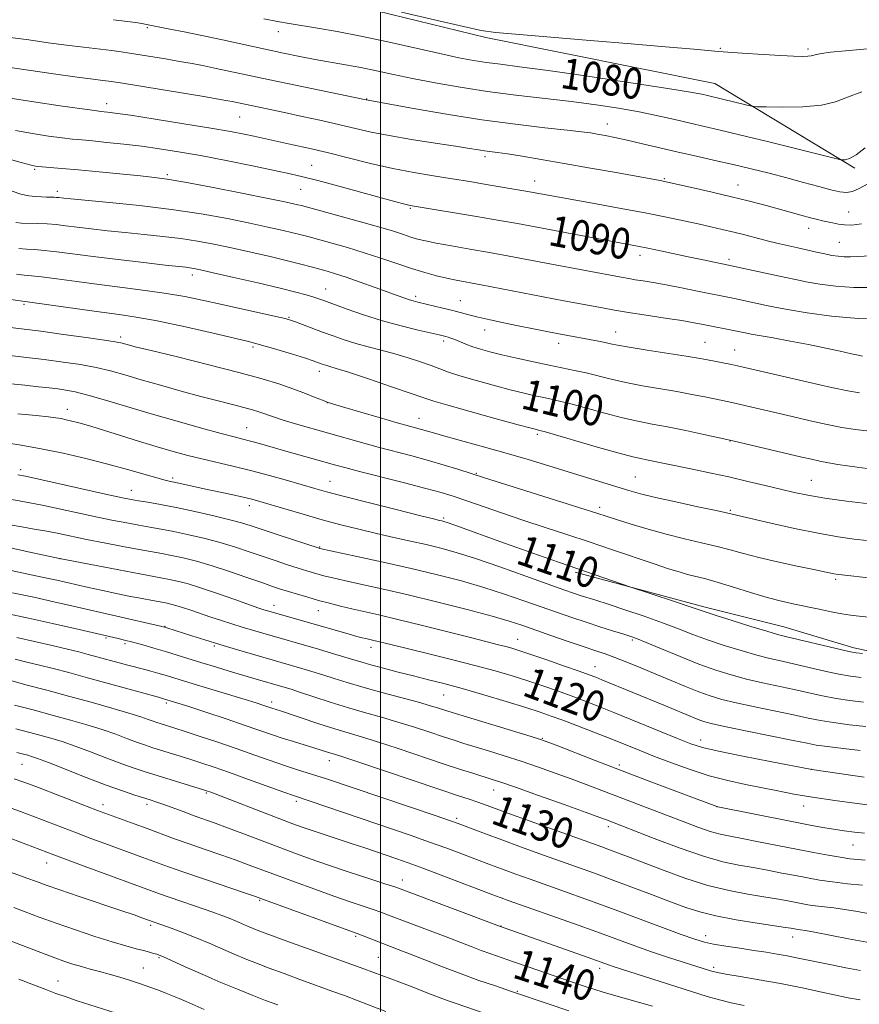
# Model space of a CAD drawing. Extents: x 2184800 to 2187700, y 319800 to 322700.
# Drawn here: x 2186906 to 2187124, y 320645 to 320901 of the extents above; entities that cross this region are included whole.
import ezdxf
from ezdxf.enums import TextEntityAlignment as Align

# ---------------------------------------------------------------- set-up
doc = ezdxf.new("R2010")
doc.units = 0
doc.header["$MEASUREMENT"] = 0
for name, color, linetype, lineweight in [('32000', 7, 'Continuous', 0), ('DTM HARD BREAKLINE', 7, 'Continuous', 0), ('DTM SPOT ELEVATION', 2, 'Continuous', 13), ('INDEX CONTOUR', 41, 'Continuous', 13), ('INDEX CONTOUR LABEL', 244, 'Continuous', 0), ('INTERMEDIATE CONTOUR', 44, 'Continuous', 0)]:
    doc.layers.add(name, color=color, linetype=linetype, lineweight=lineweight)
doc.styles.add('Style-ITALICS', font='ITALICS.shx')

msp = doc.modelspace()

# ---------------------------------------------------------------- linework, layer by layer
at = {"layer": '32000', "flags": 128}
msp.add_lwpolyline([(2187000, 322500), (2187000, 320000)], dxfattribs=at)
at = {"layer": 'DTM HARD BREAKLINE'}
for points in [[(2187123.27, 320862.85, 1082.31), (2187086.94, 320884.89, 1079.13), (2187027.4, 320896.86, 1078.27), (2186991.87, 320905.56, 1078.18), (2186963.9, 320913.31, 1077.45), (2186943.03, 320920.57, 1076.55), (2186896.39, 320930.67, 1076.5), (2186866.63, 320937.99, 1076.05), (2186839.95, 320939.95, 1076.14), (2186804.85, 320947.31, 1077), (2186782.21, 320954.58, 1076.41), (2186767.57, 320960.46, 1076.41)], [(2187050.65, 320757.75, 1110.28), (2187084.4, 320748.63, 1109.64), (2187104.83, 320743.59, 1109.28), (2187123.03, 320738.13, 1109.6), (2187148.35, 320732.62, 1110.46), (2187164.8, 320730.29, 1110.28), (2187186.15, 320730.14, 1110.55), (2187210.18, 320729.98, 1110.55), (2187226.19, 320729.87, 1110.96), (2187243.09, 320729.31, 1111.5)]]:
    msp.add_polyline3d(points, dxfattribs=at)
at = {"layer": 'DTM SPOT ELEVATION'}
for p in [(2186939.38, 320899.41, 1082.2), (2186973.44, 320898.36, 1080.61), (2187088.34, 320894.06, 1077.87), (2187111.14, 320893.86, 1077.7), (2186996.37, 320880.87, 1083.94), (2186928.83, 320879.63, 1087.46), (2186963.37, 320876.17, 1086.93), (2187058.98, 320874.31, 1083.33), (2187027.2, 320865.84, 1086.38), (2186910.12, 320862.52, 1092.2), (2186982.09, 320863.62, 1089.09), (2186944.61, 320861.21, 1091.73), (2187073.77, 320860.16, 1085.84), (2186979.29, 320857.37, 1090.9), (2187040.09, 320859.52, 1087.32), (2187092.9, 320858.47, 1085.26), (2186915.96, 320856.8, 1093.56), (2187007.78, 320852.43, 1090.17), (2187121.75, 320851.44, 1085.13), (2187111.33, 320847.25, 1086.64), (2187119.32, 320843.59, 1087.06), (2187067.5, 320840.19, 1090.51), (2187090.6, 320839.12, 1089.64), (2186951.06, 320835.08, 1098.49), (2186985.71, 320831.41, 1097.25), (2187009.13, 320829.52, 1095.63), (2186907.31, 320827.44, 1102.23), (2187020.76, 320828.44, 1095.16), (2186976.25, 320824.06, 1099.87), (2186932.42, 320818.91, 1103.64), (2187027.05, 320820.73, 1096.75), (2187061.17, 320820.28, 1095.25), (2186966.9, 320816.32, 1102.36), (2187016.38, 320817.87, 1098.37), (2187046.35, 320817.29, 1096.55), (2187084.4, 320817.57, 1095.09), (2187092.05, 320815.53, 1095.22), (2186984.11, 320810.04, 1102.51), (2186986.18, 320801.84, 1104.02), (2186918.55, 320800.14, 1109.38), (2187009.97, 320797.81, 1103.28), (2186965.23, 320795.39, 1107.15), (2187040.8, 320793.61, 1102.27), (2187090.82, 320791.9, 1100.05), (2186906.45, 320784.41, 1113.58), (2187024.95, 320783.51, 1105.86), (2186945.96, 320782.27, 1111.7), (2186986.84, 320781.37, 1109.2), (2187066.25, 320782.55, 1103.05), (2187111.98, 320781.64, 1101.1), (2186935.27, 320779.02, 1113.24), (2186965.92, 320775.05, 1112.52), (2187056.94, 320774.63, 1105.58), (2187090.97, 320773.87, 1103.82), (2187016.43, 320771.83, 1109.77), (2186984.22, 320764.33, 1113.88), (2186916.71, 320761.33, 1119.98), (2187118.36, 320755.95, 1106.27), (2186972.33, 320749.11, 1119.39), (2186983.87, 320747.73, 1118.78), (2186943.97, 320743.71, 1123.92), (2186928.67, 320740.67, 1126.19), (2187035.68, 320740.34, 1117.22), (2187065.48, 320740.15, 1114.26), (2186933.62, 320739.21, 1126.3), (2186956.78, 320738.54, 1124.26), (2186997.51, 320738.2, 1120.57), (2187055.75, 320733.21, 1117.26), (2186971.73, 320723.99, 1127.55), (2187016.38, 320725.8, 1122.91), (2186944.32, 320723.73, 1130.3), (2187042.09, 320714.59, 1123.87), (2187083.22, 320714.12, 1119.4), (2186986.72, 320708.77, 1130.62), (2186906.83, 320707.77, 1138.91), (2187062.08, 320707.63, 1123.65), (2187112.1, 320706.52, 1119.97), (2187029.42, 320701.09, 1128.76), (2186954.69, 320700.37, 1136.18), (2186927.85, 320697.32, 1139.47), (2186939.33, 320697.4, 1138.41), (2186978.14, 320698.15, 1134.35), (2187087.51, 320696.75, 1124.01), (2187110.05, 320696.92, 1122.67), (2187019.78, 320693.75, 1131.69), (2187059.21, 320691.54, 1128.45), (2187122.79, 320686.78, 1124.88), (2186913.18, 320682.13, 1144.7), (2187005.7, 320677.7, 1137.37), (2186968.57, 320672.4, 1142.17), (2186940.28, 320665.92, 1146.29), (2187031.3, 320665.76, 1137.94), (2186993.58, 320663.03, 1142.22), (2187084.54, 320663.22, 1133.44), (2187107.15, 320662.87, 1132.63), (2186942.38, 320657.49, 1148.18), (2186999.45, 320657.55, 1143.02), (2186938.34, 320654.8, 1149.12), (2187086.6, 320654.95, 1135.67), (2187056.99, 320654.72, 1138.47), (2186916.14, 320651.43, 1151.25), (2187035.54, 320648.74, 1141.88)]:
    msp.add_point(p, dxfattribs=at)
at = {"layer": 'INDEX CONTOUR', "flags": 128}
for points, elevation in [([(2187125.121, 320882.71), (2187121.37, 320881.374), (2187118.277, 320880.134), (2187114.671, 320879.221), (2187109.8, 320878.7889), (2187104.56, 320878.711), (2187100.265, 320878.782), (2187097.826, 320878.851), (2187096.556, 320878.97), (2187095.364, 320879.24), (2187088.876, 320880.851), (2187084.977, 320881.762), (2187083.556, 320882.079), (2187080.581, 320882.632), (2187074.6701, 320883.605), (2187065.11, 320885.084), (2187053.86, 320886.769), (2187043.549, 320888.257), (2187036.178, 320889.254), (2187031.239, 320889.877), (2187027.593, 320890.351), (2187024.1921, 320890.879), (2187020.331, 320891.605), (2187015.396, 320892.654), (2187001.876, 320895.691), (2186994.861, 320897.197), (2186988.736, 320898.387), (2186983.632, 320899.278), (2186976.272, 320900.48), (2186973.238, 320901.026), (2186969.674, 320901.743)], 1080), ([(2187128.213, 320831.839), (2187123.088, 320831.834), (2187118.341, 320832.161), (2187114.172, 320832.715), (2187110.691, 320833.3331), (2187107.899, 320833.895), (2187105.365, 320834.4439), (2187102.551, 320835.065), (2187090.009, 320837.735), (2187083.8551, 320838.998), (2187080.4231, 320839.72), (2187072.832, 320841.347), (2187069.483, 320842.054), (2187066.7809, 320842.599), (2187064.058, 320843.117), (2187035.612, 320848.45), (2187030.924, 320849.282), (2187024.94, 320850.306), (2187008.235, 320853.094), (2187007.736, 320853.188), (2187007.044, 320853.3411), (2187005.979, 320853.607), (2187004.01, 320854.13), (2186989.139, 320858.162), (2186983.691, 320859.622), (2186979.787, 320860.633), (2186976.506, 320861.404), (2186972.463, 320862.268), (2186966.693, 320863.459), (2186959.9059, 320864.826), (2186953.231, 320866.119), (2186947.528, 320867.145), (2186942.592, 320867.934), (2186937.952, 320868.57), (2186933.285, 320869.119), (2186928.8739, 320869.581), (2186925.151, 320869.938), (2186922.356, 320870.191), (2186919.965, 320870.422), (2186917.261, 320870.732), (2186913.716, 320871.204), (2186909.5431, 320871.857), (2186905.145, 320872.689)], 1090), ([(2187126.495, 320784.778), (2187123.8739, 320785.081), (2187121.401, 320785.43), (2187118.93, 320785.8211), (2187116.501, 320786.24), (2187114.203, 320786.674), (2187112.025, 320787.127), (2187109.555, 320787.686), (2187091.555, 320791.968), (2187090.025, 320792.316), (2187084.095, 320793.601), (2187079.372, 320794.6), (2187074.639, 320795.556), (2187070.6, 320796.313), (2187066.905, 320797.021), (2187062.941, 320797.903), (2187058.323, 320799.0991), (2187049.469, 320801.541), (2187046.521, 320802.293), (2187044.37, 320802.772), (2187042.424, 320803.171), (2187040.1579, 320803.6581), (2187037.312, 320804.3221), (2187033.689, 320805.23), (2187029.258, 320806.405), (2187024.635, 320807.688), (2187020.599, 320808.877), (2187017.685, 320809.83), (2187015.45, 320810.648), (2187013.205, 320811.492), (2187010.417, 320812.4789), (2187007.1689, 320813.545), (2187003.698, 320814.584), (2187000.215, 320815.518), (2186996.82, 320816.389), (2186993.583, 320817.269), (2186990.553, 320818.2131), (2186987.681, 320819.214), (2186984.895, 320820.244), (2186977.864, 320822.895), (2186976.5999, 320823.348), (2186975.228, 320823.731), (2186972.821, 320824.292), (2186958.386, 320827.506), (2186953.652, 320828.542), (2186949.15, 320829.4541), (2186944.349, 320830.285), (2186938.866, 320831.075), (2186932.91, 320831.846), (2186926.839, 320832.617), (2186921.024, 320833.385), (2186915.896, 320834.074), (2186911.9, 320834.592), (2186909.267, 320834.883), (2186907.368, 320835.056), (2186905.361, 320835.26)], 1100), ([(2187125.2981, 320736.6201), (2187123.669, 320736.813), (2187122.195, 320737.072), (2187119.891, 320737.591), (2187105.293, 320741.074), (2187103.227, 320741.606), (2187100.474, 320742.404), (2187096.254, 320743.685), (2187091.429, 320745.177), (2187087.274, 320746.4821), (2187084.645, 320747.334), (2187080.246, 320748.832), (2187076.403, 320750.119), (2187064.813, 320753.971), (2187046.496, 320760.294), (2187042.568, 320761.68), (2187032.249, 320765.36), (2187019.331, 320770.004), (2187017.373, 320770.69), (2187016.425, 320770.999), (2187015.96, 320771.121), (2187015.375, 320771.256), (2187013.766, 320771.645), (2187010.155, 320772.535), (2187004.036, 320774.058), (2186996.8061, 320775.871), (2186990.333, 320777.514), (2186985.957, 320778.662), (2186982.903, 320779.515), (2186975.848, 320781.582), (2186971.111, 320782.926), (2186966.224, 320784.233), (2186961.651, 320785.348), (2186953.557, 320787.2131), (2186949.881, 320788.1421), (2186946.116, 320789.183), (2186941.909, 320790.421), (2186937.085, 320791.888), (2186924.951, 320795.627), (2186922.868, 320796.247), (2186921.264, 320796.696), (2186919.76, 320797.085), (2186918.312, 320797.429), (2186916.956, 320797.716), (2186915.607, 320797.95), (2186913.694, 320798.195), (2186910.526, 320798.529), (2186905.6961, 320799.004)], 1110), ([(2187125.737, 320704.439), (2187112.1031, 320706.412), (2187101.308, 320708.492), (2187094.2, 320709.888), (2187087.878, 320711.181), (2187083.7, 320712.154), (2187080.668, 320713.11), (2187077.197, 320714.486), (2187060.697, 320721.277), (2187056.313, 320723.044), (2187052.797, 320724.414), (2187049.529, 320725.631), (2187046.0099, 320726.891), (2187042.229, 320728.1981), (2187038.296, 320729.505), (2187034.242, 320730.785), (2187029.784, 320732.0959), (2187024.561, 320733.514), (2187018.438, 320735.07), (2187012.184, 320736.605), (2187003.021, 320738.835), (2186997.958, 320740.08), (2186996.198, 320740.486), (2186995.206, 320740.728), (2186993.846, 320741.085), (2186991.871, 320741.632), (2186970.388, 320747.793), (2186969.667, 320748.021), (2186968.388, 320748.456), (2186962.162, 320750.662), (2186957.587, 320752.263), (2186953.198, 320753.735), (2186949.732, 320754.7889), (2186947.126, 320755.471), (2186945.121, 320755.912), (2186943.359, 320756.251), (2186937.4269, 320757.333), (2186931.9551, 320758.362), (2186916.519, 320761.314), (2186908.37, 320763.098), (2186902.665, 320764.335)], 1120), ([(2187126.765, 320668.993), (2187123.456, 320669.584), (2187120.586, 320670.058), (2187117.862, 320670.428), (2187113.039, 320671.003), (2187111.102, 320671.285), (2187109.342, 320671.593), (2187105.499, 320672.338), (2187102.963, 320672.806), (2187099.695, 320673.357), (2187095.528, 320674.031), (2187090.599, 320674.958), (2187085.122, 320676.2931), (2187079.357, 320678.105), (2187073.752, 320680.137), (2187064.876, 320683.56), (2187061.865, 320684.705), (2187059.533, 320685.575), (2187057.531, 320686.306), (2187038.891, 320693.0059), (2187033.115, 320695.097), (2187026.819, 320697.3961), (2187025.027, 320698.029), (2187023.029, 320698.693), (2187020.01, 320699.6851), (2187015.158, 320701.3), (2186993.822, 320708.51), (2186989.917, 320709.811), (2186988.0361, 320710.417), (2186987.057, 320710.721), (2186984.617, 320711.507), (2186982.699, 320712.107), (2186977.3441, 320713.733), (2186974.457, 320714.641), (2186971.704, 320715.561), (2186964.82, 320717.929), (2186959.857, 320719.598), (2186954.611, 320721.339), (2186950.179, 320722.797), (2186943.5921, 320724.867), (2186942.271, 320725.226), (2186929.512, 320728.757), (2186923.799, 320730.327), (2186918.957, 320731.638), (2186914.92, 320732.704), (2186911.375, 320733.606), (2186908.072, 320734.409), (2186904.99, 320735.1289)], 1130), ([(2187070.72, 320644.918), (2187067.342, 320645.878), (2187059.328, 320648.068), (2187057.589, 320648.579), (2187055.693, 320649.186), (2187053.245, 320650.009), (2187050.201, 320651.056), (2187038.429, 320655.143), (2187034.611, 320656.457), (2187028.675, 320658.484), (2187026.141, 320659.39), (2187023.543, 320660.373), (2187017.094, 320662.8839), (2187012.878, 320664.501), (2187002.12, 320668.5859), (2187000.114, 320669.33), (2186998.088, 320670.039), (2186992.087, 320672.052), (2186987.875, 320673.506), (2186982.889, 320675.286), (2186977.685, 320677.185), (2186972.945, 320678.942), (2186965.84, 320681.605), (2186962.44, 320682.838), (2186958.478, 320684.223), (2186954.196, 320685.702), (2186950.007, 320687.166), (2186946.224, 320688.5299), (2186939.358, 320691.071), (2186935.956, 320692.314), (2186928.308, 320695.074), (2186926.447, 320695.772), (2186923.716, 320696.824), (2186910.417, 320702.001), (2186907.316, 320703.185), (2186904.74, 320704.047)], 1140), ([(2186954.19, 320644.027), (2186949.494, 320646.085), (2186947.677, 320646.868), (2186945.973, 320647.575), (2186944.216, 320648.277), (2186942.264, 320649.036), (2186940.077, 320649.85), (2186937.642, 320650.706), (2186934.974, 320651.585), (2186932.2041, 320652.442), (2186929.488, 320653.229), (2186926.95, 320653.9159), (2186924.565, 320654.543), (2186922.273, 320655.171), (2186920.014, 320655.85), (2186917.725, 320656.603), (2186915.345, 320657.4469), (2186912.839, 320658.384), (2186903.319, 320662.078)], 1150)]:
    msp.add_lwpolyline(points, dxfattribs=dict(at, elevation=elevation))
at = {"layer": 'INTERMEDIATE CONTOUR', "flags": 128}
for points, elevation in [([(2187126.569, 320893.929), (2187120.845, 320893.402), (2187116.95, 320893.009), (2187114.628, 320892.708), (2187113.337, 320892.463), (2187111.926, 320892.076), (2187111.064, 320891.963), (2187109.644, 320891.929), (2187107.3941, 320891.987), (2187104.063, 320892.145), (2187099.504, 320892.411), (2187093.989, 320892.777), (2187087.897, 320893.234), (2187081.429, 320893.776), (2187074.084, 320894.422), (2187065.182, 320895.194), (2187054.518, 320896.086), (2187035.1, 320897.68), (2187029.857, 320898.156), (2187026.213, 320898.701), (2187021.544, 320899.7099), (2187014.072, 320901.419), (2187005.423, 320903.414)], 1078), ([(2187126.008, 320868.126), (2187123.617, 320866.3541), (2187121.907, 320865.376), (2187120.815, 320865.027), (2187120.183, 320864.988), (2187119.678, 320865.042), (2187118.264, 320865.37), (2187100.61, 320869.777), (2187093.326, 320871.565), (2187087.957, 320872.844), (2187080.465, 320874.572), (2187076.5441, 320875.501), (2187072.112, 320876.5161), (2187067.22, 320877.532), (2187061.896, 320878.48), (2187056.068, 320879.363), (2187049.643, 320880.2), (2187035.211, 320881.875), (2187027.816, 320882.825), (2187020.736, 320883.906), (2187014.184, 320885.0559), (2187008.352, 320886.19), (2187003.349, 320887.239), (2186998.963, 320888.184), (2186994.903, 320889.024), (2186990.921, 320889.766), (2186983.021, 320891.15), (2186979.041, 320891.904), (2186974.801, 320892.765), (2186970.0331, 320893.78), (2186958.935, 320896.205), (2186953.566, 320897.362), (2186948.963, 320898.317), (2186945.245, 320899.06), (2186939.153, 320900.235), (2186937.916, 320900.458), (2186936.398, 320900.712), (2186934.13, 320901.041), (2186930.633, 320901.486)], 1082), ([(2187126.671, 320858.7781), (2187124.44, 320857.61), (2187122.6961, 320856.815), (2187121.1541, 320856.517), (2187119.428, 320856.681), (2187117.112, 320857.233), (2187113.911, 320858.094), (2187109.99, 320859.164), (2187105.629, 320860.337), (2187101.067, 320861.523), (2187096.393, 320862.688), (2187091.659, 320863.814), (2187086.905, 320864.892), (2187082.137, 320865.952), (2187077.355, 320867.033), (2187072.6009, 320868.152), (2187068.107, 320869.226), (2187064.15, 320870.15), (2187060.937, 320870.846), (2187058.39, 320871.348), (2187056.36, 320871.715), (2187054.573, 320872.013), (2187052.255, 320872.33), (2187048.51, 320872.761), (2187042.685, 320873.392), (2187035.11, 320874.275), (2187026.36, 320875.454), (2187017.131, 320876.913), (2187008.594, 320878.397), (2186995.86, 320880.741), (2186977.904, 320884.441), (2186970.774, 320885.929), (2186965.116, 320887.132), (2186957.28, 320888.816), (2186954.145, 320889.458), (2186951.065, 320890.051), (2186947.765, 320890.645), (2186944.095, 320891.273), (2186934.748, 320892.808), (2186932.606, 320893.13), (2186930.127, 320893.454), (2186922.798, 320894.32), (2186918.332, 320894.874), (2186913.617, 320895.505), (2186908.568, 320896.205), (2186903.0271, 320896.962)], 1084), ([(2187125.086, 320848.408), (2187122.453, 320848.075), (2187120.664, 320848.12), (2187119.035, 320848.337), (2187117.494, 320848.63), (2187114.927, 320849.188), (2187113.614, 320849.492), (2187111.818, 320849.95), (2187109.279, 320850.638), (2187102.79, 320852.428), (2187099.313, 320853.37), (2187095.552, 320854.35), (2187091.218, 320855.422), (2187086.223, 320856.6), (2187081.287, 320857.733), (2187073.845, 320859.405), (2187073.138, 320859.545), (2187061.247, 320861.703), (2187054.569, 320862.904), (2187047.774, 320864.106), (2187041.774, 320865.137), (2187036.827, 320865.954), (2187033.031, 320866.548), (2187030.3921, 320866.928), (2187027.066, 320867.375), (2187025.456, 320867.628), (2187023.135, 320868.006), (2187019.491, 320868.58), (2187014.197, 320869.389), (2187008.084, 320870.347), (2187002.271, 320871.336), (2186997.565, 320872.269), (2186993.526, 320873.188), (2186989.402, 320874.1631), (2186984.662, 320875.236), (2186979.669, 320876.327), (2186975.008, 320877.322), (2186961.437, 320880.184), (2186960.301, 320880.411), (2186958.336, 320880.76), (2186954.608, 320881.385), (2186932.39, 320885.018), (2186930.556, 320885.3049), (2186929.377, 320885.463), (2186927.86, 320885.647), (2186925.314, 320885.971), (2186921.122, 320886.542), (2186915.027, 320887.41), (2186894.829, 320890.313)], 1086), ([(2187128.909, 320840.185), (2187124.116, 320839.918), (2187122.21, 320839.835), (2187120.5249, 320839.831), (2187118.969, 320839.945), (2187117.3741, 320840.184), (2187115.548, 320840.55), (2187113.367, 320841.033), (2187108.534, 320842.1351), (2187103.852, 320843.186), (2187101.244, 320843.807), (2187098.253, 320844.564), (2187095.042, 320845.393), (2187091.852, 320846.204), (2187088.842, 320846.935), (2187085.845, 320847.627), (2187082.6129, 320848.348), (2187078.89, 320849.163), (2187074.383, 320850.108), (2187068.792, 320851.216), (2187062.062, 320852.481), (2187055.134, 320853.747), (2187037.764, 320856.922), (2187027.5089, 320858.651), (2187023.267, 320859.353), (2187018.631, 320860.099), (2187013.766, 320860.865), (2187008.649, 320861.727), (2187003.206, 320862.787), (2186997.435, 320864.101), (2186991.629, 320865.531), (2186986.15, 320866.896), (2186981.31, 320868.044), (2186977.208, 320868.969), (2186967.079, 320871.2), (2186964.541, 320871.726), (2186961.009, 320872.396), (2186955.873, 320873.291), (2186948.907, 320874.433), (2186941.403, 320875.624), (2186935.03, 320876.608), (2186931.04, 320877.197), (2186928.997, 320877.469), (2186927.308, 320877.644), (2186925.779, 320877.836), (2186922.434, 320878.292), (2186916.709, 320879.094), (2186909.89, 320880.0819), (2186903.724, 320881.036)], 1088), ([(2187131.011, 320823.604), (2187124.213, 320823.729), (2187117.286, 320824.346), (2187110.917, 320825.242), (2187105.833, 320826.117), (2187102.503, 320826.741), (2187100.348, 320827.182), (2187096.4, 320828.041), (2187092.009, 320828.966), (2187082.415, 320830.909), (2187078.266, 320831.736), (2187074.236, 320832.507), (2187070.895, 320833.099), (2187068.262, 320833.528), (2187066.22, 320833.85), (2187064.547, 320834.129), (2187062.605, 320834.481), (2187043.982, 320837.99), (2187033.418, 320840), (2187028.335, 320840.935), (2187023.222, 320841.836), (2187018.447, 320842.666), (2187014.491, 320843.374), (2187011.671, 320843.936), (2187009.649, 320844.4239), (2187007.924, 320844.939), (2187005.993, 320845.578), (2187003.35, 320846.435), (2186999.489, 320847.602), (2186994.209, 320849.101), (2186988.528, 320850.667), (2186979.426, 320853.136), (2186978.545, 320853.359), (2186977.403, 320853.624), (2186975.11, 320854.113), (2186970.763, 320855.002), (2186963.934, 320856.369), (2186956.09, 320857.911), (2186949.175, 320859.227), (2186944.546, 320860.03), (2186941.215, 320860.477), (2186937.608, 320860.84), (2186926.824, 320861.883), (2186921.383, 320862.393), (2186917.146, 320862.764), (2186912.089, 320863.1711), (2186910.723, 320863.314), (2186909.197, 320863.631), (2186906.565, 320864.343), (2186902.223, 320865.572)], 1092), ([(2187125.299, 320813.982), (2187124.205, 320814.179), (2187122.407, 320814.572), (2187119.538, 320815.221), (2187115.744, 320816.0581), (2187111.299, 320816.98), (2187106.54, 320817.889), (2187102.063, 320818.698), (2187096.382, 320819.713), (2187095.24, 320819.9371), (2187092.592, 320820.501), (2187083.851, 320822.241), (2187081.531, 320822.669), (2187078.332, 320823.204), (2187073.987, 320823.88), (2187069.103, 320824.624), (2187064.502, 320825.339), (2187060.793, 320825.953), (2187057.708, 320826.503), (2187047.644, 320828.397), (2187026.141, 320832.521), (2187019.64, 320833.739), (2187017.22, 320834.244), (2187014.559, 320834.88), (2187011.522, 320835.703), (2187008.082, 320836.752), (2187004.237, 320838.036), (2187000.086, 320839.455), (2186995.753, 320840.882), (2186991.399, 320842.204), (2186987.349, 320843.355), (2186981.446, 320844.969), (2186979.38, 320845.517), (2186977.19, 320846.066), (2186974.371, 320846.733), (2186970.695, 320847.558), (2186966.009, 320848.56), (2186960.205, 320849.732), (2186953.375, 320850.971), (2186945.659, 320852.145), (2186937.373, 320853.145), (2186929.527, 320853.936), (2186919.544, 320854.85), (2186917.701, 320855.032), (2186916.341, 320855.194), (2186915.807, 320855.246), (2186915.157, 320855.283), (2186913.185, 320855.325), (2186911.86, 320855.3649), (2186910.318, 320855.454), (2186908.545, 320855.673), (2186906.522, 320856.115), (2186904.2211, 320856.8401)], 1094), ([(2187124.522, 320804.434), (2187121.516, 320804.942), (2187117.283, 320805.843), (2187111.185, 320807.222), (2187104.401, 320808.784), (2187092.773, 320811.477), (2187091.28, 320811.792), (2187084.5351, 320813.089), (2187082.568, 320813.446), (2187079.423, 320813.963), (2187069.329, 320815.524), (2187064.659, 320816.268), (2187061.636, 320816.8), (2187059.81, 320817.174), (2187058.376, 320817.488), (2187056.699, 320817.821), (2187046.388, 320819.733), (2187042.343, 320820.515), (2187039.311, 320821.117), (2187035.826, 320821.8299), (2187032.107, 320822.62), (2187028.494, 320823.416), (2187025.362, 320824.141), (2187022.941, 320824.741), (2187018.775, 320825.835), (2187016.241, 320826.4691), (2187009.678, 320828.042), (2187008.521, 320828.334), (2187007.505, 320828.631), (2187006.304, 320829.035), (2187004.603, 320829.647), (2186998.61, 320831.834), (2186994.714, 320833.235), (2186991.109, 320834.493), (2186988.321, 320835.404), (2186986.137, 320836.056), (2186982.0021, 320837.195), (2186979.334, 320837.899), (2186975.836, 320838.773), (2186971.338, 320839.843), (2186966.281, 320841.003), (2186961.255, 320842.118), (2186956.696, 320843.076), (2186952.414, 320843.876), (2186948.065, 320844.544), (2186943.395, 320845.107), (2186938.523, 320845.607), (2186933.659, 320846.089), (2186929.009, 320846.584), (2186924.763, 320847.071), (2186921.106, 320847.517), (2186918.141, 320847.893), (2186915.646, 320848.1851), (2186913.316, 320848.385), (2186910.9351, 320848.494), (2186906.685, 320848.599), (2186905.162, 320848.704)], 1096), ([(2187127.163, 320794.454), (2187123.465, 320794.871), (2187119.955, 320795.433), (2187116.15, 320796.188), (2187111.726, 320797.154), (2187106.993, 320798.233), (2187092.501, 320801.622), (2187090.582, 320802.042), (2187084.315, 320803.3449), (2187080.97, 320804.023), (2187077.031, 320804.76), (2187068.117, 320806.273), (2187063.8, 320807.085), (2187059.962, 320807.9521), (2187053.444, 320809.599), (2187050.476, 320810.26), (2187043.854, 320811.595), (2187039.746, 320812.469), (2187035.464, 320813.423), (2187031.563, 320814.331), (2187028.459, 320815.1), (2187026.03, 320815.769), (2187024.017, 320816.414), (2187022.215, 320817.081), (2187019.322, 320818.254), (2187018.325, 320818.631), (2187017.57, 320818.88), (2187016.96, 320819.053), (2187016.33, 320819.215), (2187015.236, 320819.472), (2187009.775, 320820.728), (2187005.385, 320821.814), (2187000.488, 320823.174), (2186995.572, 320824.74), (2186991.111, 320826.298), (2186985.253, 320828.454), (2186983.7261, 320829), (2186982.396, 320829.432), (2186980.673, 320829.933), (2186978.018, 320830.631), (2186973.903, 320831.64), (2186968.134, 320833), (2186961.845, 320834.454), (2186956.501, 320835.676), (2186953.187, 320836.42), (2186951.454, 320836.782), (2186950.471, 320836.942), (2186949.418, 320837.069), (2186944.015, 320837.673), (2186938.475, 320838.317), (2186931.825, 320839.109), (2186925.3241, 320839.907), (2186915.821, 320841.124), (2186912.608, 320841.489), (2186910.101, 320841.6881), (2186908.008, 320841.8031), (2186906.023, 320841.93)], 1098), ([(2187127.038, 320775.535), (2187121.136, 320776.269), (2187115.483, 320777.046), (2187111.0751, 320777.775), (2187107.505, 320778.5101), (2187104.017, 320779.336), (2187100.006, 320780.315), (2187095.4761, 320781.403), (2187090.578, 320782.531), (2187085.514, 320783.633), (2187080.673, 320784.644), (2187069.165, 320787.022), (2187067.644, 320787.319), (2187065.579, 320787.7941), (2187062.082, 320788.72), (2187056.684, 320790.245), (2187042.566, 320794.3261), (2187041.36, 320794.66), (2187040.5701, 320794.847), (2187039.159, 320795.221), (2187035.815, 320796.129), (2187030.068, 320797.704), (2187023.336, 320799.564), (2187017.507, 320801.198), (2187013.865, 320802.2661), (2187011.275, 320803.11), (2187007.995, 320804.244), (2187002.841, 320806.005), (2186996.861, 320808.024), (2186991.658, 320809.757), (2186988.44, 320810.796), (2186986.825, 320811.2851), (2186986.035, 320811.509), (2186985.419, 320811.701), (2186984.836, 320811.904), (2186983.63, 320812.35), (2186982.524, 320812.737), (2186980.481, 320813.4239), (2186977.09, 320814.524), (2186972.185, 320815.996), (2186965.6589, 320817.761), (2186957.65, 320819.706), (2186949.276, 320821.588), (2186941.9029, 320823.125), (2186936.452, 320824.134), (2186932.074, 320824.807), (2186927.477, 320825.429), (2186921.805, 320826.208), (2186901.375, 320829.064)], 1102), ([(2187126.318, 320765.974), (2187123.094, 320766.363), (2187118.962, 320766.962), (2187113.782, 320767.884), (2187107.637, 320769.167), (2187101.48, 320770.556), (2187089.943, 320773.231), (2187087.227, 320773.815), (2187082.515, 320774.812), (2187076.815, 320776.032), (2187071.498, 320777.218), (2187067.563, 320778.1809), (2187064.523, 320779.03), (2187053.5699, 320782.379), (2187043.733, 320785.421), (2187038.359, 320787.0659), (2187032.672, 320788.747), (2187026.776, 320790.412), (2187016.742, 320793.158), (2187013.763, 320793.991), (2187010.676, 320794.89), (2187007.503, 320795.764), (2187004.356, 320796.65), (2186999.67, 320797.998), (2186990.1, 320800.781), (2186987.5249, 320801.542), (2186986.1301, 320801.997), (2186984.913, 320802.477), (2186983.061, 320803.237), (2186980.525, 320804.247), (2186977.445, 320805.407), (2186973.846, 320806.651), (2186969.283, 320808.058), (2186963.191, 320809.742), (2186955.389, 320811.735), (2186947.222, 320813.747), (2186940.416, 320815.403), (2186936.245, 320816.43), (2186934.18, 320816.959), (2186932.473, 320817.426), (2186931.063, 320817.701), (2186928.22, 320818.148), (2186923.4689, 320818.8289), (2186917.589, 320819.638), (2186911.669, 320820.426), (2186902.335, 320821.618)], 1104), ([(2187128.399, 320756.109), (2187119.123, 320757.167), (2187118.457, 320757.257), (2187117.815, 320757.369), (2187112.6491, 320758.462), (2187108.332, 320759.362), (2187103.219, 320760.455), (2187098.3111, 320761.577), (2187094.336, 320762.6), (2187090.938, 320763.545), (2187087.486, 320764.468), (2187083.492, 320765.425), (2187079.026, 320766.465), (2187074.298, 320767.637), (2187069.556, 320768.95), (2187065.195, 320770.258), (2187061.646, 320771.375), (2187056.237, 320773.121), (2187051.8431, 320774.52), (2187026.781, 320782.395), (2187020.112, 320784.535), (2187016.532, 320785.642), (2187012.45, 320786.839), (2187008.168, 320788.0109), (2186999.413, 320790.327), (2186995.057, 320791.53), (2186977.943, 320796.389), (2186974.6751, 320797.346), (2186972.431, 320798.058), (2186970.918, 320798.592), (2186969.699, 320799.043), (2186968.379, 320799.5), (2186966.71, 320800.015), (2186964.486, 320800.629), (2186961.532, 320801.387), (2186957.812, 320802.329), (2186953.3231, 320803.497), (2186948.157, 320804.897), (2186942.79, 320806.399), (2186937.789, 320807.836), (2186933.555, 320809.076), (2186929.803, 320810.119), (2186926.082, 320811), (2186922.0099, 320811.754), (2186917.506, 320812.431), (2186912.561, 320813.081), (2186907.272, 320813.735), (2186902.173, 320814.343)], 1106), ([(2187126.988, 320746.084), (2187124.401, 320746.295), (2187122.201, 320746.564), (2187119.9, 320746.949), (2187117.13, 320747.484), (2187114.011, 320748.122), (2187107.603, 320749.465), (2187104.277, 320750.231), (2187100.526, 320751.224), (2187096.214, 320752.509), (2187091.765, 320753.894), (2187087.745, 320755.122), (2187084.5699, 320756.006), (2187079.849, 320757.1929), (2187077.601, 320757.824), (2187074.8549, 320758.6841), (2187071.136, 320759.923), (2187060.319, 320763.615), (2187054.251, 320765.654), (2187048.423, 320767.56), (2187042.81, 320769.3761), (2187037.26, 320771.201), (2187031.722, 320773.086), (2187022.201, 320776.404), (2187018.8729, 320777.53), (2187015.747, 320778.487), (2187011.748, 320779.58), (2187006.203, 320781.014), (2186994.578, 320783.973), (2186990.771, 320784.969), (2186988.0361, 320785.717), (2186974.798, 320789.432), (2186968.566, 320791.2099), (2186966.196, 320791.866), (2186964.245, 320792.37), (2186962.001, 320792.937), (2186958.601, 320793.836), (2186953.462, 320795.251), (2186947.126, 320797.044), (2186940.415, 320798.992), (2186928.473, 320802.557), (2186923.944, 320803.852), (2186920.6499, 320804.668), (2186918.21, 320805.132), (2186916.105, 320805.424), (2186913.85, 320805.7), (2186911.1, 320806.011), (2186907.543, 320806.385), (2186903.048, 320806.831)], 1108), ([(2187124.999, 320730.362), (2187122.155, 320730.742), (2187119.1811, 320731.272), (2187115.541, 320732.053), (2187107.707, 320733.8519), (2187104.387, 320734.59), (2187101.255, 320735.307), (2187097.814, 320736.187), (2187093.729, 320737.358), (2187089.312, 320738.736), (2187085.036, 320740.185), (2187081.21, 320741.605), (2187077.486, 320743.047), (2187073.352, 320744.604), (2187068.511, 320746.311), (2187063.518, 320747.995), (2187059.146, 320749.429), (2187055.961, 320750.453), (2187051.938, 320751.732), (2187050.1379, 320752.3341), (2187047.62, 320753.216), (2187037.807, 320756.742), (2187031.064, 320759.139), (2187024.705, 320761.323), (2187019.69, 320762.914), (2187015.647, 320764.0381), (2187011.873, 320764.9509), (2187007.807, 320765.867), (2187003.447, 320766.832), (2186998.935, 320767.851), (2186994.373, 320768.934), (2186989.714, 320770.112), (2186984.873, 320771.417), (2186979.874, 320772.844), (2186975.169, 320774.2349), (2186968.654, 320776.185), (2186966.59, 320776.75), (2186964.312, 320777.291), (2186961.232, 320777.9641), (2186954.136, 320779.476), (2186946.797, 320781.093), (2186945.422, 320781.383), (2186943.998, 320781.714), (2186941.8869, 320782.279), (2186934.242, 320784.457), (2186929.079, 320785.864), (2186923.387, 320787.314), (2186917.511, 320788.694), (2186911.815, 320789.896), (2186906.633, 320790.835), (2186902.192, 320791.524)], 1112), ([(2187125.605, 320723.992), (2187122.024, 320724.422), (2187118.472, 320724.953), (2187114.947, 320725.623), (2187111.349, 320726.402), (2187107.551, 320727.242), (2187099.282, 320729.008), (2187095.153, 320729.969), (2187091.204, 320731.03), (2187087.195, 320732.295), (2187082.798, 320733.888), (2187077.873, 320735.843), (2187073.036, 320737.848), (2187069.094, 320739.504), (2187066.566, 320740.535), (2187064.834, 320741.167), (2187062.993, 320741.75), (2187060.349, 320742.559), (2187057.046, 320743.5829), (2187053.435, 320744.734), (2187049.779, 320745.95), (2187045.986, 320747.26), (2187037.295, 320750.3451), (2187032.269, 320752.077), (2187026.847, 320753.813), (2187021.056, 320755.482), (2187014.807, 320757.108), (2187007.983, 320758.741), (2187000.675, 320760.385), (2186993.8079, 320761.876), (2186984.211, 320763.926), (2186984.027, 320763.982), (2186973.367, 320767.479), (2186966.423, 320769.789), (2186963.903, 320770.574), (2186960.861, 320771.3999), (2186956.636, 320772.433), (2186951.7169, 320773.559), (2186946.884, 320774.59), (2186942.7809, 320775.379), (2186939.514, 320775.945), (2186937.053, 320776.344), (2186935.186, 320776.665), (2186932.972, 320777.111), (2186929.287, 320777.917), (2186911.183, 320781.962), (2186907.706, 320782.719), (2186905.7, 320783.13)], 1114), ([(2187126.212, 320717.6211), (2187121.894, 320718.102), (2187117.762, 320718.6331), (2187114.353, 320719.193), (2187111.155, 320719.834), (2187107.3941, 320720.632), (2187097.309, 320722.709), (2187092.492, 320723.752), (2187088.761, 320724.6671), (2187085.727, 320725.577), (2187082.748, 320726.654), (2187079.324, 320728.023), (2187075.526, 320729.605), (2187071.568, 320731.27), (2187067.668, 320732.893), (2187064.051, 320734.365), (2187060.944, 320735.58), (2187058.424, 320736.494), (2187055.9711, 320737.324), (2187052.911, 320738.347), (2187048.821, 320739.747), (2187044.277, 320741.326), (2187036.783, 320743.948), (2187033.474, 320745.014), (2187028.99, 320746.303), (2187022.537, 320748.026), (2187014.879, 320749.985), (2187007.17, 320751.878), (2187000.39, 320753.458), (2186994.816, 320754.698), (2186990.552, 320755.629), (2186987.6051, 320756.293), (2186985.598, 320756.7781), (2186984.059, 320757.186), (2186982.554, 320757.614), (2186980.82, 320758.1379), (2186978.636, 320758.826), (2186975.857, 320759.724), (2186972.649, 320760.785), (2186969.255, 320761.933), (2186965.853, 320763.106), (2186962.34, 320764.275), (2186958.551, 320765.424), (2186954.406, 320766.526), (2186950.195, 320767.526), (2186946.2959, 320768.364), (2186942.973, 320769.004), (2186940.033, 320769.519), (2186937.167, 320770.01), (2186934.085, 320770.568), (2186930.57, 320771.253), (2186926.421, 320772.114), (2186916.437, 320774.276), (2186911.592, 320775.288), (2186907.484, 320776.075), (2186904.149, 320776.659)], 1116), ([(2187124.683, 320711.402), (2187118.203, 320712.139), (2187115.442, 320712.477), (2187113.282, 320712.811), (2187110.902, 320713.273), (2187107.238, 320714.021), (2187095.336, 320716.41), (2187089.831, 320717.535), (2187086.329, 320718.3), (2187084.356, 320718.817), (2187083.026, 320719.2809), (2187081.564, 320719.866), (2187073.634, 320723.1599), (2187057.567, 320729.787), (2187055.954, 320730.437), (2187054.248, 320731.078), (2187051.633, 320732.012), (2187047.613, 320733.4209), (2187042.976, 320735.033), (2187038.8301, 320736.459), (2187035.992, 320737.41), (2187034.115, 320737.9959), (2187032.56, 320738.425), (2187030.699, 320738.898), (2187023.703, 320740.653), (2187010.907, 320743.8989), (2187004.541, 320745.482), (2186999.566, 320746.668), (2186992.593, 320748.255), (2186989.633, 320748.957), (2186986.753, 320749.683), (2186983.906, 320750.446), (2186981.081, 320751.246), (2186978.4069, 320752.036), (2186976.046, 320752.755), (2186974.04, 320753.388), (2186971.93, 320754.09), (2186969.138, 320755.061), (2186965.282, 320756.422), (2186960.778, 320757.976), (2186956.24, 320759.448), (2186952.177, 320760.618), (2186948.674, 320761.494), (2186945.709, 320762.138), (2186943.166, 320762.628), (2186937.281, 320763.675), (2186932.984, 320764.472), (2186928.168, 320765.396), (2186923.555, 320766.31), (2186916.3721, 320767.8), (2186913.228, 320768.422), (2186909.98, 320769.005), (2186906.753, 320769.555), (2186903.773, 320770.074)], 1118), ([(2187133.319, 320696.421), (2187123.938, 320697.621), (2187118.117, 320698.396), (2187112.335, 320699.236), (2187107.46, 320700.055), (2187103.252, 320700.859), (2187094.872, 320702.554), (2187090.259, 320703.576), (2187085.4319, 320704.842), (2187080.495, 320706.409), (2187075.669, 320708.141), (2187071.2061, 320709.86), (2187067.25, 320711.435), (2187059.671, 320714.491), (2187055.44, 320716.163), (2187051.192, 320717.813), (2187047.425, 320719.249), (2187044.408, 320720.362), (2187041.4831, 320721.364), (2187037.762, 320722.551), (2187032.663, 320724.119), (2187026.827, 320725.866), (2187021.199, 320727.492), (2187016.489, 320728.776), (2187012.45, 320729.811), (2187008.601, 320730.771), (2187004.613, 320731.783), (2187000.774, 320732.783), (2186997.528, 320733.66), (2186995.13, 320734.349), (2186990.717, 320735.697), (2186987.543, 320736.641), (2186983.902, 320737.705), (2186969.382, 320741.882), (2186966.712, 320742.666), (2186964.019, 320743.476), (2186961.332, 320744.308), (2186958.644, 320745.17), (2186955.937, 320746.071), (2186950.683, 320747.885), (2186948.49, 320748.62), (2186946.792, 320749.136), (2186945.516, 320749.471), (2186944.534, 320749.687), (2186943.671, 320749.853), (2186940.765, 320750.383), (2186938.023, 320750.901), (2186934.613, 320751.566), (2186930.958, 320752.309), (2186927.424, 320753.067), (2186924.129, 320753.803), (2186915.89, 320755.6831), (2186913.278, 320756.258), (2186896.596, 320759.7951)], 1122), ([(2187125.786, 320689.873), (2187123.219, 320690.135), (2187120.52, 320690.481), (2187117.774, 320690.894), (2187114.963, 320691.376), (2187111.662, 320691.997), (2187107.341, 320692.844), (2187087.669, 320696.76), (2187087.414, 320696.826), (2187070.311, 320703.2829), (2187062.81, 320706.136), (2187055.832, 320708.81), (2187045.655, 320712.738), (2187043.077, 320713.721), (2187041.049, 320714.418), (2187038.066, 320715.343), (2187017.472, 320721.62), (2187015.05, 320722.411), (2187013.03, 320723.032), (2187009.896, 320723.924), (2187000.325, 320726.504), (2186995.39, 320727.872), (2186991.3, 320729.088), (2186987.934, 320730.153), (2186984.973, 320731.104), (2186982.17, 320731.971), (2186979.557, 320732.749), (2186966.74, 320736.45), (2186962.529, 320737.687), (2186958.236, 320738.972), (2186954.301, 320740.18), (2186950.925, 320741.239), (2186944.417, 320743.315), (2186943.872, 320743.476), (2186942.827, 320743.7329), (2186920.1039, 320748.955), (2186915.073, 320750.094), (2186909.88, 320751.236), (2186904.344, 320752.415)], 1124), ([(2187126.007, 320682.869), (2187124.11, 320683.011), (2187122.029, 320683.2401), (2187119.519, 320683.608), (2187116.379, 320684.1529), (2187112.584, 320684.868), (2187108.149, 320685.733), (2187098.275, 320687.674), (2187094.023, 320688.487), (2187090.868, 320689.071), (2187088.336, 320689.607), (2187085.734, 320690.34), (2187082.511, 320691.455), (2187078.6991, 320692.889), (2187070.027, 320696.216), (2187053.474, 320702.526), (2187049.576, 320703.991), (2187045.418, 320705.514), (2187041.056, 320707.061), (2187036.601, 320708.576), (2187032.192, 320710.002), (2187028.079, 320711.285), (2187021.701, 320713.244), (2187019.156, 320714.048), (2187016.345, 320714.967), (2187012.852, 320716.131), (2187008.822, 320717.451), (2187004.538, 320718.786), (2187000.227, 320720.036), (2186995.883, 320721.259), (2186991.445, 320722.553), (2186986.934, 320723.966), (2186982.714, 320725.351), (2186979.229, 320726.511), (2186976.797, 320727.301), (2186975.211, 320727.793), (2186966.827, 320730.226), (2186960.655, 320732.051), (2186957.114, 320733.114), (2186953.589, 320734.189), (2186947.132, 320736.202), (2186944.075, 320737.139), (2186941.054, 320738.031), (2186938.184, 320738.844), (2186935.622, 320739.5379), (2186933.494, 320740.0841), (2186931.799, 320740.495), (2186920.533, 320743.09), (2186914.7, 320744.417), (2186908.532, 320745.792), (2186902.798, 320747.032)], 1126), ([(2187125.281, 320676.323), (2187121.425, 320676.725), (2187117.517, 320677.188), (2187114.1081, 320677.684), (2187111.009, 320678.226), (2187107.848, 320678.836), (2187104.349, 320679.524), (2187100.619, 320680.24), (2187096.859, 320680.922), (2187093.143, 320681.572), (2187089.029, 320682.455), (2187083.949, 320683.898), (2187077.645, 320686.074), (2187071.117, 320688.528), (2187058.711, 320693.343), (2187056.988, 320693.977), (2187053.497, 320695.243), (2187047.759, 320697.308), (2187041.063, 320699.705), (2187035.135, 320701.81), (2187031.243, 320703.162), (2187028.804, 320703.968), (2187024.244, 320705.39), (2187020.839, 320706.476), (2187016.322, 320707.956), (2187004.613, 320711.869), (2186999.18, 320713.648), (2186995.031, 320714.937), (2186991.631, 320715.95), (2186988.143, 320717.014), (2186984.005, 320718.354), (2186974.022, 320721.696), (2186971.7251, 320722.442), (2186970.461, 320722.877), (2186969.44, 320723.216), (2186967.709, 320723.765), (2186964.814, 320724.653), (2186951.283, 320728.726), (2186944.001, 320730.955), (2186942.149, 320731.4989), (2186940.338, 320732.0101), (2186938.738, 320732.4439), (2186934.33, 320733.576), (2186923.987, 320736.395), (2186921.587, 320737.013), (2186918.595, 320737.742), (2186914.635, 320738.673), (2186910.072, 320739.7201), (2186905.453, 320740.753)], 1128), ([(2187127.348, 320661.34), (2187121.691, 320662.376), (2187112.822, 320664.095), (2187110.443, 320664.533), (2187109.196, 320664.734), (2187108.097, 320664.886), (2187106.6499, 320665.153), (2187105.308, 320665.3709), (2187097.944, 320666.476), (2187092.423, 320667.362), (2187087.1531, 320668.35), (2187082.978, 320669.385), (2187079.353, 320670.5751), (2187075.39, 320672.068), (2187070.473, 320673.937), (2187065.076, 320675.97), (2187059.949, 320677.878), (2187055.602, 320679.466), (2187042.15, 320684.283), (2187036.699, 320686.252), (2187031.576, 320688.123), (2187027.333, 320689.7), (2187020.152, 320692.429), (2187018.173, 320693.129), (2187014.5, 320694.3791), (2186986.001, 320703.98), (2186983.451, 320704.81), (2186978.197, 320706.456), (2186975.031, 320707.495), (2186971.317, 320708.783), (2186967.107, 320710.271), (2186962.503, 320711.883), (2186957.676, 320713.53), (2186953.082, 320715.063), (2186949.248, 320716.321), (2186946.555, 320717.1901), (2186942.691, 320718.395), (2186941.833, 320718.678), (2186940.876, 320719.021), (2186939.616, 320719.491), (2186937.668, 320720.168), (2186934.605, 320721.132), (2186930.1669, 320722.427), (2186924.753, 320723.945), (2186918.929, 320725.54), (2186913.243, 320727.0711), (2186908.1671, 320728.419), (2186904.156, 320729.469)], 1132), ([(2187124.744, 320654.15), (2187120.969, 320654.857), (2187117.207, 320655.602), (2187113.743, 320656.314), (2187108.167, 320657.48), (2187105.683, 320657.97), (2187103.112, 320658.432), (2187100.291, 320658.897), (2187097.075, 320659.393), (2187093.428, 320659.938), (2187089.761, 320660.497), (2187086.599, 320661.025), (2187084.196, 320661.533), (2187081.742, 320662.275), (2187078.155, 320663.5639), (2187066.103, 320668.061), (2187059.38, 320670.553), (2187053.381, 320672.737), (2187048.104, 320674.626), (2187038.926, 320677.895), (2187034.9351, 320679.334), (2187031.483, 320680.594), (2187028.613, 320681.661), (2187020.487, 320684.757), (2187016.973, 320686.066), (2187012.746, 320687.5849), (2187007.727, 320689.326), (2186977.415, 320699.656), (2186974.863, 320700.567), (2186965.684, 320703.886), (2186960.772, 320705.643), (2186956.801, 320707.029), (2186953.595, 320708.1069), (2186950.7371, 320709.029), (2186947.906, 320709.918), (2186940.775, 320712.119), (2186938.907, 320712.734), (2186936.825, 320713.481), (2186934.246, 320714.459), (2186931.161, 320715.611), (2186927.6291, 320716.838), (2186923.6991, 320718.066), (2186919.383, 320719.306), (2186914.681, 320720.594), (2186909.687, 320721.9339), (2186904.886, 320723.205)], 1134), ([(2187124.689, 320646.499), (2187123.11, 320646.763), (2187122.408, 320646.898), (2187121.108, 320647.17), (2187114.694, 320648.556), (2187109.614, 320649.626), (2187104.004, 320650.742), (2187098.449, 320651.759), (2187093.515, 320652.608), (2187089.768, 320653.24), (2187087.567, 320653.6321), (2187086.459, 320653.87), (2187085.788, 320654.067), (2187078.437, 320656.401), (2187074.637, 320657.635), (2187070.454, 320659.049), (2187066.126, 320660.588), (2187056.279, 320664.185), (2187050.41, 320666.292), (2187033.17, 320672.415), (2187031.39, 320673.064), (2187029.892, 320673.622), (2187015.772, 320679.002), (2187010.993, 320680.79), (2187007.2331, 320682.155), (2187004.265, 320683.1919), (2186995.916, 320686.031), (2186992.669, 320687.117), (2186985.622, 320689.429), (2186982.471, 320690.474), (2186979.864, 320691.371), (2186977.2291, 320692.334), (2186973.809, 320693.634), (2186955.865, 320700.56), (2186954.805, 320700.937), (2186953.968, 320701.201), (2186941.9511, 320704.883), (2186938.858, 320705.843), (2186935.98, 320706.79), (2186932.774, 320707.9409), (2186928.877, 320709.427), (2186924.654, 320711.054), (2186920.652, 320712.544), (2186917.271, 320713.6939), (2186914.325, 320714.585), (2186911.483, 320715.37), (2186908.459, 320716.179), (2186905.162, 320717.038)], 1136), ([(2187094.519, 320645.088), (2187091.156, 320645.765), (2187088.151, 320646.5), (2187084.947, 320647.431), (2187080.866, 320648.714), (2187060.476, 320655.234), (2187059.552, 320655.544), (2187053.692, 320657.635), (2187030.917, 320665.662), (2187005.837, 320675.136), (2187003.6861, 320675.905), (2187001.134, 320676.749), (2186997.009, 320678.089), (2186991.82, 320679.786), (2186986.5, 320681.562), (2186981.761, 320683.205), (2186977.439, 320684.77), (2186973.15, 320686.376), (2186964.203, 320689.797), (2186960.233, 320691.2979), (2186957.01, 320692.476), (2186951.574, 320694.415), (2186948.673, 320695.482), (2186943.382, 320697.4471), (2186941.62, 320698.073), (2186940.1629, 320698.552), (2186936.164, 320699.804), (2186932.957, 320700.876), (2186928.723, 320702.4), (2186923.507, 320704.3939), (2186913.675, 320708.251), (2186910.843, 320709.323), (2186909.267, 320709.864), (2186908.285, 320710.1469), (2186907.231, 320710.425), (2186905.438, 320710.871)], 1138), ([(2187048.967, 320643.637), (2187043.583, 320645.481), (2187034.327, 320648.659), (2187029.601, 320650.228), (2187025.596, 320651.598), (2187020.969, 320653.258), (2187016.12, 320655.098), (2187011.494, 320656.9169), (2187007.546, 320658.489), (2187004.586, 320659.655), (2186995.041, 320663.33), (2186993.928, 320663.7459), (2186969.62, 320672.651), (2186967.478, 320673.413), (2186964.646, 320674.379), (2186954.273, 320677.896), (2186948.92, 320679.734), (2186944.928, 320681.141), (2186942.0341, 320682.193), (2186937.269, 320683.944), (2186928.348, 320687.187), (2186924.687, 320688.54), (2186920.949, 320689.941), (2186917.295, 320691.335), (2186910.091, 320694.115), (2186906.43, 320695.5089), (2186902.808, 320696.83)], 1142), ([(2187029.445, 320642.205), (2187019.642, 320645.567), (2187017.61, 320646.277), (2187015.542, 320647.042), (2187013.041, 320648.0131), (2187007.529, 320650.175), (2187005.066, 320651.107), (2186995.672, 320654.588), (2186986.9761, 320657.691), (2186981.955, 320659.512), (2186976.576, 320661.477), (2186971.93, 320663.186), (2186968.817, 320664.346), (2186966.864, 320665.102), (2186965.406, 320665.706), (2186962.298, 320667.064), (2186960.675, 320667.752), (2186959.04, 320668.398), (2186957.149, 320669.089), (2186954.693, 320669.945), (2186945.031, 320673.247), (2186942.802, 320674.031), (2186922.926, 320681.308), (2186915.067, 320684.216), (2186900.413, 320689.768)], 1144), ([(2187001.346, 320643.517), (2186994.18, 320646.271), (2186990.637, 320647.62), (2186987.865, 320648.649), (2186978.989, 320651.854), (2186974.9241, 320653.345), (2186971.024, 320654.792), (2186967.7309, 320656.041), (2186964.831, 320657.187), (2186961.948, 320658.391), (2186955.444, 320661.233), (2186952.046, 320662.672), (2186948.776, 320663.972), (2186945.877, 320665.063), (2186937.981, 320667.901), (2186935.937, 320668.619), (2186932.478, 320669.8), (2186921.699, 320673.416), (2186916.629, 320675.132), (2186913.1, 320676.362), (2186910.548, 320677.29), (2186908.043, 320678.219), (2186894.572, 320683.151)], 1146), ([(2186973.271, 320645.2129), (2186970.118, 320646.398), (2186966.644, 320647.735), (2186962.797, 320649.273), (2186958.49, 320651.075), (2186953.778, 320653.136), (2186949.264, 320655.157), (2186945.691, 320656.77), (2186943.572, 320657.713), (2186942.499, 320658.158), (2186941.832, 320658.385), (2186941.028, 320658.628), (2186939.918, 320658.942), (2186938.428, 320659.3369), (2186936.46, 320659.84), (2186933.815, 320660.553), (2186930.268, 320661.594), (2186925.733, 320663.027), (2186920.673, 320664.708), (2186915.691, 320666.438), (2186911.294, 320668.042), (2186907.613, 320669.437), (2186904.683, 320670.567)], 1148), ([(2186931.047, 320643.162), (2186921.176, 320646.315), (2186918.0131, 320647.36), (2186915.583, 320648.225), (2186913.045, 320649.182), (2186909.773, 320650.436), (2186906.0121, 320651.917)], 1152)]:
    msp.add_lwpolyline(points, dxfattribs=dict(at, elevation=elevation))

# ---------------------------------------------------------------- texts
at = {"layer": 'INDEX CONTOUR LABEL', "style": 'Style-ITALICS', "width": 0.875}
for s, rotation, p in [('1080', 351.4, (2187047.115, 320887.742, 1080)), ('1090', 349.1, (2187044.092, 320846.858, 1090)), ('1100', 346.3, (2187037.171, 320804.357, 1100)), ('1110', 340.9, (2187036.192, 320763.95, 1110)), ('1120', 339.4, (2187037.948, 320729.615, 1120)), ('1130', 340.199999, (2187029.731, 320696.333, 1130)), ('1140', 342, (2187035.224, 320656.246, 1140))]:
    msp.add_text(s, height=8, rotation=rotation, dxfattribs=at).set_placement(p, align=Align.MIDDLE_LEFT)

doc.saveas('drawing.dxf')
